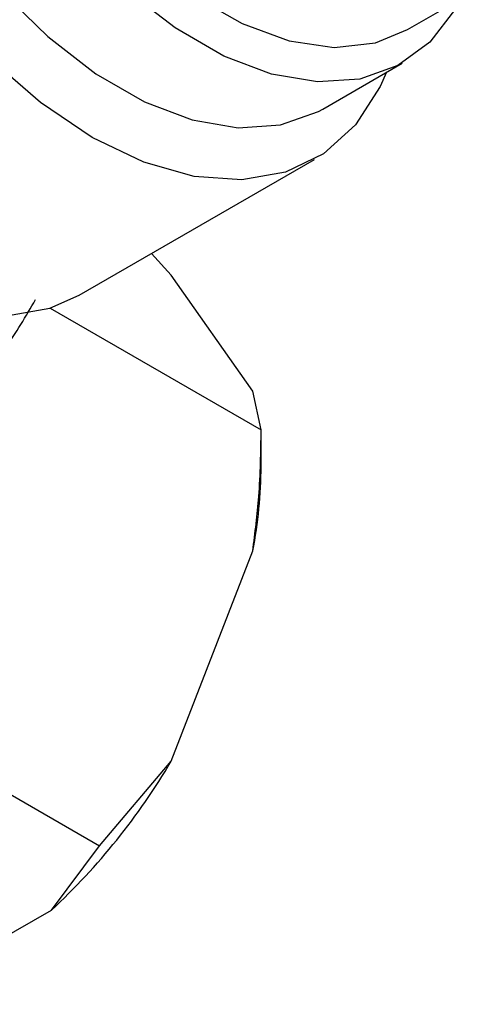
# Model space of a CAD drawing. Units: millimetres. Extents: x 5 to 995, y 5 to 995.
# Drawn here: x 213 to 220, y 124 to 139 of the extents above; entities that cross this region are included whole.
import ezdxf

# ---------------------------------------------------------------- set-up
doc = ezdxf.new("R2010")
doc.units = ezdxf.units.MM

msp = doc.modelspace()

# ---------------------------------------------------------------- linework, layer by layer
at = {"color": 7, "linetype": 'Continuous', "lineweight": 25}
for p, q in [((218.943, 138.545), (219.88, 139.086)), ((217.658, 137.341), (218.86, 138.035)), ((213.963, 134.515), (217.534, 136.577)), ((215.359, 134.821), (215.058, 135.147)), ((216.596, 133.061), (215.359, 134.821)), ((213.525, 134.321), (216.723, 132.475)), ((216.723, 132.475), (216.596, 133.061)), ((216.723, 131.921), (216.723, 132.475)), ((215.359, 127.447), (216.596, 130.636)), ((210.853, 128.136), (214.273, 126.162)), ((214.273, 126.162), (215.359, 127.447)), ((213.541, 125.185), (214.273, 126.162)), ((211.066, 123.757), (213.541, 125.185))]:
    msp.add_line(p, q, dxfattribs=at)
at = {"color": 7, "linetype": 'Continuous', "lineweight": 25, "flags": 128}
for points in [[(213.194, 148.504), (212.89, 148.287), (212.488, 147.816), (212.202, 147.208), (212.04, 146.481), (212.007, 145.659), (212.105, 144.768), (212.33, 143.838), (212.675, 142.897), (213.13, 141.977), (213.679, 141.106), (214.304, 140.313), (214.987, 139.623), (215.704, 139.059), (216.433, 138.638), (217.15, 138.374), (217.833, 138.276), (218.458, 138.347), (218.943, 138.545)], [(211.509, 147.994), (211.319, 147.87), (210.881, 147.438), (210.549, 146.869), (210.333, 146.179), (210.239, 145.389), (210.27, 144.52), (210.426, 143.597), (210.701, 142.648), (211.087, 141.7), (211.575, 140.779), (212.148, 139.913), (212.792, 139.125), (213.488, 138.44), (214.215, 137.877), (214.952, 137.451), (215.679, 137.175), (216.375, 137.057), (217.019, 137.101), (217.593, 137.305), (217.658, 137.341)], [(207.214, 146.207), (207.077, 146.121), (206.593, 145.682), (206.218, 145.098), (205.962, 144.385), (205.832, 143.562), (205.832, 142.652), (205.962, 141.679), (206.218, 140.67), (206.593, 139.653), (207.077, 138.655), (207.657, 137.704), (208.317, 136.825), (209.039, 136.043), (209.803, 135.378), (210.589, 134.849), (211.374, 134.471), (212.138, 134.253), (212.86, 134.202), (213.52, 134.319), (213.963, 134.515)], [(219.751, 139.011), (219.669, 138.859), (219.282, 138.357), (218.795, 137.999), (218.221, 137.795), (217.577, 137.751), (216.882, 137.869), (216.155, 138.145), (215.417, 138.571), (214.69, 139.134), (213.995, 139.819), (213.351, 140.607), (212.777, 141.473)], [(218.625, 137.899), (218.53, 137.685), (218.155, 137.101), (217.671, 136.662), (217.091, 136.381), (216.431, 136.264), (215.709, 136.315), (214.945, 136.532), (214.159, 136.911), (213.374, 137.439), (212.61, 138.104)]]:
    msp.add_lwpolyline(points, dxfattribs=at)
at = {"color": 7, "linetype": 'Continuous', "lineweight": 25}
for centre, radius, start, end in [((209.765, 131.957), 6.958, 349.0552, 359.7044), ((206.741, 132.513), 9.997, 312.8602, 329.5507)]:
    msp.add_arc(centre, radius, start, end, dxfattribs=at)
for points, knots in [([(211.881, 132.982), (211.904, 132.971), (211.957, 132.946), (212.09, 132.972), (212.415, 133.182), (212.855, 133.682), (213.155, 134.197), (213.303, 134.449)], [0, 0, 0, 0, 0.040472, 0.0897041, 0.2067221, 0.6102482, 1, 1, 1, 1]), ([(216.596, 130.636), (216.631, 130.911), (216.709, 131.522), (216.718, 132.137), (216.723, 132.475)], [0, 0, 0, 0, 0.450223, 1, 1, 1, 1])]:
    msp.add_open_spline(points, degree=3, knots=knots, dxfattribs=at)

doc.saveas('drawing.dxf')
